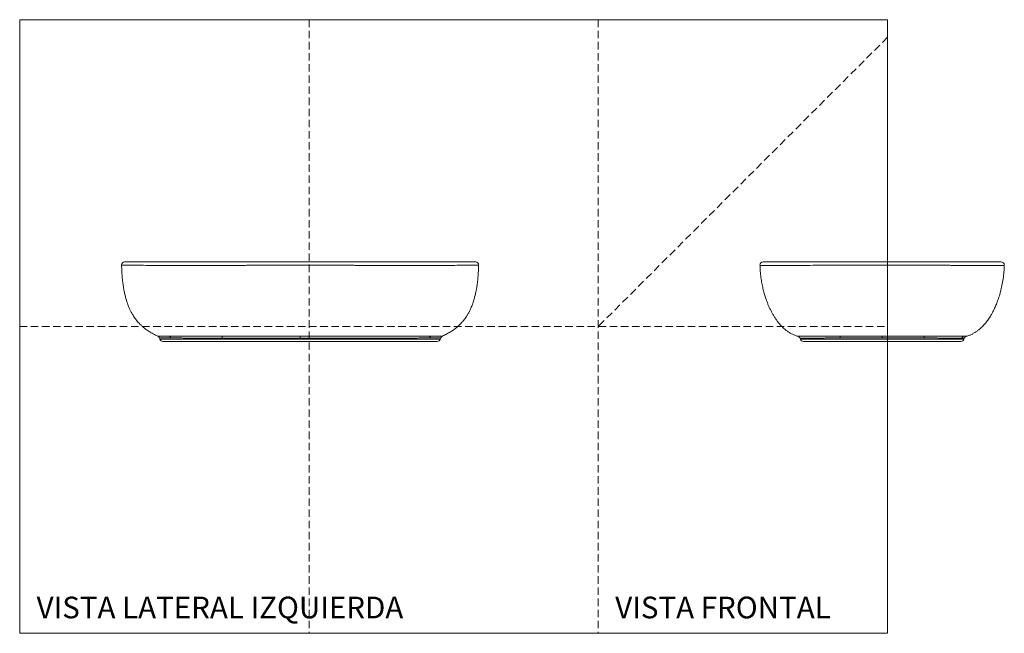
# Model space of a CAD drawing. Units: millimetres. Extents: x 0 to 283, y 0 to 205.
# Drawn here: x 0 to 168, y 0 to 105 of the extents above; entities that cross this region are included whole.
import ezdxf

# ---------------------------------------------------------------- set-up
doc = ezdxf.new("R2010")
doc.units = ezdxf.units.MM
doc.linetypes.add('HIDDEN', pattern=[1.905, 1.27, -0.635])
doc.layers.add('LÍNEAS_GUÍA', color=7, linetype='Continuous')
doc.styles.add('SLDTEXTSTYLE1', font='TXT', dxfattribs={"width": 0.605})

msp = doc.modelspace()

# ---------------------------------------------------------------- linework, layer by layer
at = {"color": 7, "linetype": 'HIDDEN', "lineweight": 18}
for p, q in [((49.5, 105), (49.5, 0)), ((99, 105), (99, 0)), ((148.5, 102), (99, 52.5)), ((0, 52.5), (148.5, 52.5))]:
    msp.add_line(p, q, dxfattribs=at)
at = {"color": 7, "linetype": 'Continuous', "lineweight": 18}
for p, q in [((148.5, 105), (148.5, 0)), ((17.44, 63), (17.44, 62.99)), ((32.9, 63.56), (32.22, 63.56)), ((47.98, 63.02), (47.98, 63.02)), ((47.98, 63.01), (47.98, 63.01)), ((47.98, 63), (47.98, 63)), ((47.98, 63), (47.98, 63)), ((47.98, 63), (47.98, 63)), ((47.98, 63), (47.98, 63)), ((62.91, 63.56), (62.79, 63.56)), ((78.52, 62.99), (78.52, 63)), ((78.52, 63), (78.52, 62.99)), ((126.66, 63), (126.66, 63)), ((126.66, 63), (126.66, 63)), ((141.33, 63.55), (139.95, 63.55)), ((147.56, 63.02), (147.56, 63.02)), ((147.56, 62.99), (147.56, 63)), ((147.56, 63), (147.56, 62.99)), ((147.56, 62.99), (147.56, 62.99)), ((167.3, 63.56), (167.19, 63.56)), ((167.89, 63.56), (167.91, 63.56)), ((167.93, 63.56), (167.91, 63.56)), ((167.91, 63.56), (167.91, 63.56)), ((168.46, 63), (168.46, 63)), ((168.46, 63), (168.46, 63)), ((23.91, 50.54), (23.99, 50.32)), ((47.98, 50.82), (47.98, 50.48)), ((71.97, 50.32), (72.05, 50.54)), ((133.15, 50.83), (133.15, 50.83)), ((147.56, 50.85), (147.56, 50.54)), ((161.98, 50.83), (161.98, 50.83)), ((23.99, 50.32), (23.99, 50.32)), ((47.98, 50.32), (47.98, 50.32)), ((47.98, 50.32), (47.98, 50.32)), ((47.98, 50.32), (47.98, 50.32)), ((47.98, 50.32), (47.98, 50.32)), ((71.97, 50.32), (71.97, 50.32)), ((133.52, 50.47), (133.57, 50.32)), ((134.09, 49.96), (161.03, 49.96)), ((147.56, 50.32), (147.56, 50.32)), ((161.55, 50.32), (161.6, 50.47)), ((161.55, 50.32), (161.55, 50.32))]:
    msp.add_line(p, q, dxfattribs=at)
at = {"color": 7, "linetype": 'Continuous', "lineweight": 18, "flags": 128}
for points in [[(71.97, 50.32), (71.97, 50.32), (71.97, 50.32), (71.97, 50.32), (71.97, 50.32), (71.97, 50.32), (71.97, 50.32), (71.97, 50.32), (71.97, 50.32)], [(134.09, 49.96), (134.09, 49.96)]]:
    msp.add_lwpolyline(points, dxfattribs=at)
at = {"color": 7, "linetype": 'Continuous', "lineweight": 18}
for centre, radius, start, end in [((17.99, 63.01), 0.55, 96.5238, 177.3538), ((77.97, 63.01), 0.55, 2.6462, 83.4764), ((127.21, 63.01), 0.55, 89.9977, 180.949), ((167.91, 63.01), 0.55, 359.07, 90.1366), ((23.39, 50.35), 0.55, 20, 65.1606), ((25.33, 50.39), 0.528, 16.2926, 60.2236), ((33.85, 50.49), 0.817, 1.1418, 25.114), ((70.62, 50.39), 0.528, 119.7764, 163.7074), ((72.57, 50.35), 0.55, 114.8394, 160), ((139.88, 50.47), 0.569, 7.3899, 42.363), ((155.24, 50.47), 0.569, 137.637, 172.6101), ((161.74, 50.33), 0.543, 110.2498, 160.7618), ((24.5, 50.51), 0.55, 200.9985, 270.176), ((71.45, 50.51), 0.55, 269.5915, 339.9459), ((134.09, 50.51), 0.55, 198.8117, 268.7768), ((161.03, 50.51), 0.55, 270.1248, 339.9703)]:
    msp.add_arc(centre, radius, start, end, dxfattribs=at)
for points in [[(17.44, 63.02), (17.44, 63.02), (17.44, 63.02), (17.44, 63.02)], [(17.44, 63.02), (17.44, 63.02), (17.44, 63.02), (17.44, 63.02)], [(17.44, 63), (17.44, 63), (17.44, 63), (17.44, 63)], [(47.98, 63.01), (47.98, 63.02), (47.98, 63.02), (47.98, 63.02)], [(47.98, 63.02), (47.98, 63.02), (47.98, 63.02), (47.98, 63.01)], [(47.98, 63), (47.98, 63), (47.98, 63), (47.98, 63)], [(47.98, 63), (47.98, 63), (47.98, 63), (47.98, 63)], [(78.52, 63.02), (78.52, 63.02), (78.52, 63.02), (78.52, 63.02)], [(78.52, 63.02), (78.52, 63.02), (78.52, 63.02), (78.52, 63.02)], [(78.52, 63), (78.52, 63), (78.52, 63), (78.52, 63)], [(126.66, 63.01), (126.66, 63.02), (126.66, 63.02), (126.66, 63.02)], [(126.66, 63.02), (126.66, 63.02), (126.66, 63.02), (126.66, 63.01)], [(126.66, 63), (126.66, 63), (126.66, 63), (126.66, 63)], [(126.66, 63), (126.66, 63), (126.66, 63), (126.66, 63)], [(127.21, 63.56), (127.21, 63.56), (127.21, 63.56), (127.21, 63.56), (127.21, 63.56)], [(147.56, 63.02), (147.56, 63.02), (147.56, 63.02), (147.56, 63.02)], [(147.56, 63.02), (147.56, 63.02), (147.56, 63.02), (147.56, 63.02)], [(147.56, 63.02), (147.56, 63.02), (147.56, 63.02), (147.56, 63.02)], [(147.56, 63), (147.56, 63), (147.56, 63), (147.56, 63)], [(147.56, 63), (147.56, 63), (147.56, 63), (147.56, 63)], [(147.56, 63), (147.56, 63), (147.56, 63), (147.56, 63)], [(168.46, 63.02), (168.46, 63.02), (168.46, 63.02), (168.46, 63.01)], [(168.46, 63.01), (168.46, 63.02), (168.46, 63.02), (168.46, 63.02)], [(23.99, 50.32), (23.99, 50.32), (23.99, 50.32), (23.99, 50.32)], [(47.98, 50.32), (47.98, 50.32), (47.98, 50.32), (47.98, 50.32)], [(47.98, 50.32), (47.98, 50.32), (47.98, 50.32), (47.98, 50.32)], [(71.97, 50.32), (71.97, 50.32), (71.97, 50.32), (71.97, 50.32)], [(71.97, 50.32), (71.97, 50.32), (71.97, 50.32), (71.97, 50.32)], [(147.56, 50.32), (147.56, 50.32), (147.56, 50.32), (147.56, 50.32)], [(147.56, 50.32), (147.56, 50.32), (147.56, 50.32), (147.56, 50.32)]]:
    msp.add_open_spline(points, degree=3, dxfattribs=at)
for points, knots in [([(47.98, 63), (47.1, 63), (46.22, 63), (44.47, 62.99), (43.6, 62.99), (41.84, 62.98), (40.97, 62.98), (39.65, 62.97), (39.21, 62.97), (38.67, 62.97), (38.56, 62.96), (38.34, 62.96), (38.23, 62.96), (37.9, 62.96), (37.68, 62.96), (36.59, 62.96), (35.71, 62.96), (34.41, 62.95), (33.98, 62.95), (33.43, 62.95), (33.33, 62.95), (33.11, 62.95), (33, 62.95), (32.68, 62.95), (32.46, 62.95), (31.4, 62.95), (30.57, 62.95), (28.97, 62.94), (28.18, 62.94), (27.24, 62.95), (27.05, 62.95), (26.67, 62.95), (26.49, 62.95), (25.94, 62.95), (25.59, 62.95), (24.55, 62.95), (23.9, 62.95), (22.98, 62.96), (22.68, 62.96), (22.11, 62.96), (21.83, 62.96), (21.03, 62.97), (20.54, 62.97), (19.68, 62.97), (19.29, 62.98), (18.79, 62.98), (18.64, 62.98), (18.43, 62.99), (18.36, 62.99), (18.23, 62.99), (18.17, 62.99), (17.89, 62.99), (17.72, 62.99), (17.49, 63), (17.44, 63), (17.44, 63)], [0, 0, 0, 0, 0.0625, 0.0625, 0.125, 0.125, 0.1875, 0.1875, 0.21875, 0.21875, 0.226562, 0.226562, 0.234375, 0.234375, 0.25, 0.25, 0.3125, 0.3125, 0.34375, 0.34375, 0.351562, 0.351562, 0.359375, 0.359375, 0.375, 0.375, 0.4375, 0.4375, 0.5, 0.5, 0.515625, 0.515625, 0.53125, 0.53125, 0.5625, 0.5625, 0.625, 0.625, 0.65625, 0.65625, 0.6875, 0.6875, 0.75, 0.75, 0.8125, 0.8125, 0.84375, 0.84375, 0.859375, 0.859375, 0.875, 0.875, 0.9375, 0.9375, 1, 1, 1, 1]), ([(17.44, 62.98), (17.45, 62.66), (17.46, 62), (17.53, 61.04), (17.62, 60.13), (17.73, 59.31), (17.86, 58.57), (18.01, 57.91), (18.18, 57.25), (18.38, 56.6), (18.61, 55.97), (18.84, 55.44), (19.07, 54.98), (19.34, 54.49), (19.7, 53.94), (20.16, 53.33), (20.63, 52.84), (21.09, 52.41), (21.57, 52.03), (22.16, 51.63), (22.86, 51.22), (23.36, 50.98), (23.62, 50.85)], [0, 0, 0, 0, 0.065958, 0.135869, 0.198943, 0.25589, 0.307352, 0.353902, 0.396048, 0.448499, 0.494253, 0.53418, 0.568984, 0.599938, 0.651471, 0.703928, 0.757464, 0.79213, 0.834157, 0.883633, 0.940546, 1, 1, 1, 1]), ([(17.92, 63.55), (17.92, 63.55), (17.92, 63.55), (17.99, 63.55), (18.09, 63.55), (18.23, 63.55), (18.4, 63.55), (18.61, 63.55), (18.93, 63.55), (19.41, 63.55), (20, 63.55), (20.54, 63.55), (20.98, 63.55), (21.45, 63.55), (22.11, 63.55), (22.83, 63.55), (23.59, 63.55), (24.2, 63.55), (24.83, 63.56), (25.49, 63.56), (26.18, 63.56), (26.89, 63.56), (27.61, 63.56), (28.34, 63.56), (29.09, 63.56), (29.87, 63.56), (30.66, 63.56), (31.48, 63.56), (32.32, 63.56), (33.36, 63.56), (34.63, 63.56), (36.14, 63.56), (37.67, 63.56), (40.39, 63.56), (42.93, 63.56), (45.01, 63.56), (45.41, 63.56), (45.47, 63.56), (45.48, 63.56)], [0, 0, 0, 0, 0.0278219, 0.0493019, 0.0708194, 0.0927689, 0.1147586, 0.13687, 0.1590221, 0.2016083, 0.2444864, 0.2663682, 0.2882888, 0.3103273, 0.3324056, 0.3753941, 0.3970215, 0.4186862, 0.4407762, 0.4629057, 0.4851548, 0.507444, 0.529098, 0.5507892, 0.5725927, 0.5944338, 0.616708, 0.6390225, 0.6614594, 0.6839374, 0.722481, 0.7612353, 0.8006091, 0.8401555, 0.9694344, 0.9953985, 0.9993938, 1, 1, 1, 1]), ([(45.48, 63.56), (46.31, 63.56), (47.14, 63.56), (48.81, 63.56), (49.65, 63.56), (50.48, 63.56)], [0, 0, 0, 0, 0.5, 0.5, 1, 1, 1, 1]), ([(78.52, 63), (78.52, 63), (78.52, 63), (78.5, 63), (78.49, 63), (78.45, 63), (78.41, 63), (78.24, 62.99), (78.07, 62.99), (77.62, 62.99), (77.34, 62.98), (76.97, 62.98), (76.92, 62.98), (76.84, 62.98), (76.79, 62.98), (76.66, 62.98), (76.56, 62.98), (76.28, 62.97), (76.07, 62.97), (75.43, 62.97), (74.95, 62.97), (74.16, 62.96), (73.89, 62.96), (73.46, 62.96), (73.31, 62.96), (73.01, 62.96), (72.86, 62.95), (72.09, 62.95), (71.44, 62.95), (70.07, 62.95), (69.36, 62.95), (68.41, 62.95), (68.22, 62.94), (67.84, 62.94), (67.64, 62.94), (67.05, 62.94), (66.66, 62.94), (65.45, 62.95), (64.63, 62.95), (62.95, 62.95), (62.09, 62.95), (61.11, 62.95), (61, 62.95), (60.78, 62.95), (60.67, 62.95), (60.34, 62.96), (60.12, 62.96), (59.46, 62.96), (59.02, 62.96), (58.35, 62.96), (58.13, 62.96), (57.8, 62.96), (57.69, 62.96), (57.47, 62.96), (57.36, 62.97), (56.81, 62.97), (56.37, 62.97), (55.04, 62.98), (54.16, 62.98), (52.39, 62.99), (51.51, 62.99), (49.74, 63), (48.86, 63), (47.98, 63)], [0, 0, 0, 0, 0.015625, 0.015625, 0.03125, 0.03125, 0.0625, 0.0625, 0.125, 0.125, 0.1875, 0.1875, 0.195313, 0.195313, 0.203125, 0.203125, 0.21875, 0.21875, 0.25, 0.25, 0.3125, 0.3125, 0.34375, 0.34375, 0.359375, 0.359375, 0.375, 0.375, 0.4375, 0.4375, 0.5, 0.5, 0.515625, 0.515625, 0.53125, 0.53125, 0.5625, 0.5625, 0.625, 0.625, 0.6875, 0.6875, 0.695313, 0.695313, 0.703125, 0.703125, 0.71875, 0.71875, 0.75, 0.75, 0.765625, 0.765625, 0.773438, 0.773438, 0.78125, 0.78125, 0.8125, 0.8125, 0.875, 0.875, 0.9375, 0.9375, 1, 1, 1, 1]), ([(50.48, 63.56), (50.49, 63.56), (50.54, 63.56), (50.76, 63.56), (51.65, 63.56), (53.87, 63.56), (56.26, 63.56), (58.3, 63.56), (59.33, 63.56), (60.35, 63.56), (61.31, 63.56), (62.2, 63.56), (63.03, 63.56), (63.85, 63.56), (64.66, 63.56), (65.47, 63.56), (66.28, 63.56), (67.06, 63.56), (67.83, 63.56), (68.57, 63.56), (69.28, 63.56), (69.97, 63.56), (70.65, 63.56), (71.3, 63.56), (71.94, 63.55), (72.56, 63.55), (73.14, 63.55), (73.69, 63.55), (74.2, 63.55), (74.69, 63.55), (75.15, 63.55), (75.58, 63.55), (75.98, 63.55), (76.35, 63.55), (76.68, 63.55), (76.98, 63.55), (77.23, 63.55), (77.45, 63.55), (77.64, 63.55), (77.8, 63.55), (77.92, 63.55), (78, 63.55), (78.05, 63.55), (78.04, 63.55), (78.03, 63.55)], [0, 0, 0, 0, 0.0006063, 0.0038722, 0.0169361, 0.0691914, 0.1737021, 0.1998316, 0.2260042, 0.2523423, 0.2787472, 0.3004607, 0.3222117, 0.3440758, 0.3659779, 0.3883165, 0.410696, 0.4331988, 0.4557429, 0.4774565, 0.4992075, 0.5210721, 0.5429748, 0.5653159, 0.5876977, 0.6102041, 0.6327523, 0.6544161, 0.6761173, 0.6979325, 0.7197862, 0.7420809, 0.7644165, 0.7868773, 0.8093806, 0.830903, 0.8524628, 0.874136, 0.8958475, 0.9179999, 0.9401935, 0.9625125, 0.9848737, 1, 1, 1, 1]), ([(64.56, 63.56), (64.53, 63.56), (64.23, 63.56), (63.83, 63.56), (63.45, 63.56), (63.35, 63.56)], [0, 0, 0, 0, 0.074243, 0.764385, 1, 1, 1, 1]), ([(72.33, 50.85), (72.57, 50.97), (73.05, 51.19), (73.71, 51.57), (74.3, 51.97), (74.79, 52.35), (75.2, 52.72), (75.53, 53.05), (75.78, 53.34), (76, 53.61), (76.22, 53.9), (76.46, 54.24), (76.7, 54.64), (76.96, 55.12), (77.22, 55.67), (77.48, 56.32), (77.7, 57), (77.89, 57.69), (78.05, 58.37), (78.2, 59.14), (78.32, 60), (78.42, 60.95), (78.49, 61.95), (78.51, 62.64), (78.52, 62.98)], [0, 0, 0, 0, 0.054874, 0.109096, 0.157787, 0.201017, 0.238734, 0.270756, 0.296799, 0.318649, 0.343349, 0.371744, 0.404201, 0.441193, 0.483325, 0.531357, 0.586228, 0.630237, 0.678799, 0.732464, 0.79185, 0.857642, 0.930604, 1, 1, 1, 1]), ([(147.56, 63), (147.34, 63), (147.12, 63), (146.67, 63), (146.45, 63), (145.78, 63), (145.34, 63), (144.03, 62.99), (143.17, 62.99), (141.47, 62.99), (140.63, 62.98), (139.7, 62.98), (139.59, 62.98), (139.39, 62.98), (139.29, 62.98), (138.98, 62.98), (138.78, 62.98), (138.18, 62.97), (137.79, 62.97), (136.64, 62.97), (135.9, 62.97), (134.84, 62.96), (134.5, 62.96), (133.99, 62.96), (133.82, 62.96), (133.49, 62.96), (133.33, 62.95), (132.53, 62.95), (131.93, 62.95), (130.83, 62.95), (130.32, 62.95), (129.73, 62.95), (129.62, 62.94), (129.4, 62.94), (129.29, 62.94), (128.98, 62.94), (128.78, 62.94), (128.23, 62.95), (127.92, 62.95), (127.39, 62.95), (127.18, 62.95), (127.01, 62.95), (126.99, 62.95), (126.95, 62.95), (126.94, 62.95), (126.89, 62.96), (126.86, 62.96), (126.78, 62.96), (126.75, 62.96), (126.72, 62.96), (126.71, 62.96), (126.7, 62.96), (126.7, 62.96), (126.7, 62.96), (126.7, 62.97), (126.7, 62.97), (126.69, 62.97), (126.69, 62.98), (126.68, 62.98), (126.67, 62.99), (126.67, 62.99), (126.66, 63), (126.66, 63), (126.66, 63)], [0, 0, 0, 0, 0.015625, 0.015625, 0.03125, 0.03125, 0.0625, 0.0625, 0.125, 0.125, 0.1875, 0.1875, 0.195313, 0.195313, 0.203125, 0.203125, 0.21875, 0.21875, 0.25, 0.25, 0.3125, 0.3125, 0.34375, 0.34375, 0.359375, 0.359375, 0.375, 0.375, 0.4375, 0.4375, 0.5, 0.5, 0.515625, 0.515625, 0.53125, 0.53125, 0.5625, 0.5625, 0.625, 0.625, 0.6875, 0.6875, 0.695313, 0.695313, 0.703125, 0.703125, 0.71875, 0.71875, 0.75, 0.75, 0.765625, 0.765625, 0.773438, 0.773438, 0.78125, 0.78125, 0.8125, 0.8125, 0.875, 0.875, 0.9375, 0.9375, 1, 1, 1, 1]), ([(126.67, 62.98), (126.67, 62.73), (126.68, 62.11), (126.78, 61.17), (126.93, 60.16), (127.11, 59.24), (127.32, 58.4), (127.54, 57.65), (127.76, 57), (127.97, 56.43), (128.19, 55.9), (128.43, 55.4), (128.68, 54.91), (128.94, 54.43), (129.23, 53.97), (129.54, 53.52), (129.87, 53.09), (130.24, 52.67), (130.65, 52.25), (131.1, 51.86), (131.58, 51.52), (132.07, 51.24), (132.59, 50.99), (132.96, 50.88), (133.14, 50.83)], [0, 0, 0, 0, 0.051978, 0.125568, 0.195366, 0.260309, 0.319672, 0.373007, 0.420071, 0.460793, 0.498783, 0.536699, 0.574464, 0.61201, 0.649273, 0.686202, 0.724, 0.760134, 0.800704, 0.845483, 0.881765, 0.920393, 0.96154, 1, 1, 1, 1]), ([(127.21, 63.56), (127.21, 63.56), (127.21, 63.56), (127.21, 63.56), (127.21, 63.56)], [0, 0, 0, 0, 0.039197, 1, 1, 1, 1]), ([(127.22, 63.56), (127.22, 63.56), (127.22, 63.56), (127.23, 63.56), (127.29, 63.56), (127.4, 63.56), (127.56, 63.56), (127.75, 63.56), (127.96, 63.56), (128.2, 63.56), (128.48, 63.56), (128.8, 63.56), (129.15, 63.56), (129.54, 63.56), (129.96, 63.56), (130.41, 63.56), (130.88, 63.56), (131.38, 63.56), (131.91, 63.56), (132.48, 63.56), (133.08, 63.55), (133.71, 63.55), (134.36, 63.55), (135.02, 63.55), (135.7, 63.55), (136.4, 63.55), (137.13, 63.55), (137.88, 63.55), (138.66, 63.55), (139.46, 63.55), (140.26, 63.55), (141.06, 63.55), (141.87, 63.55), (142.69, 63.55), (143.52, 63.55), (144.37, 63.55), (145.23, 63.55), (146.1, 63.55), (147.24, 63.55), (148.37, 63.55), (149.48, 63.55), (150.32, 63.55), (151.17, 63.55), (152.01, 63.55), (152.85, 63.55), (153.94, 63.55), (155.26, 63.55), (156.53, 63.55), (157.53, 63.55), (158.27, 63.55), (158.99, 63.55), (159.91, 63.55), (160.79, 63.55), (161.62, 63.55), (162.22, 63.55), (162.8, 63.56), (163.36, 63.56), (163.89, 63.56), (164.39, 63.56), (164.85, 63.56), (165.28, 63.56), (165.68, 63.56), (166.06, 63.56), (166.4, 63.56), (166.71, 63.56), (166.99, 63.56), (167.29, 63.56), (167.57, 63.56), (167.79, 63.56), (167.89, 63.56), (167.89, 63.56), (167.89, 63.56)], [0, 0, 0, 0, 0.013426, 0.029047, 0.044664, 0.060415, 0.076166, 0.089146, 0.102127, 0.115197, 0.128267, 0.141622, 0.154977, 0.16843, 0.181882, 0.194863, 0.207843, 0.220914, 0.233984, 0.247341, 0.260697, 0.274152, 0.287607, 0.300557, 0.313508, 0.326549, 0.339591, 0.352919, 0.366248, 0.379676, 0.393104, 0.40597, 0.418836, 0.431792, 0.444749, 0.457992, 0.471236, 0.484579, 0.497923, 0.523421, 0.536263, 0.549104, 0.562227, 0.57535, 0.58857, 0.601789, 0.627227, 0.652839, 0.665921, 0.679003, 0.692178, 0.705354, 0.731032, 0.743962, 0.756891, 0.770098, 0.783304, 0.796606, 0.809908, 0.822853, 0.835798, 0.848833, 0.861868, 0.875185, 0.888502, 0.901916, 0.91533, 0.938353, 0.961502, 0.98502, 1, 1, 1, 1]), ([(128.32, 63.56), (128.26, 63.56), (128.14, 63.56), (128.05, 63.56), (128.01, 63.56)], [0, 0, 0, 0, 0.5381921, 1, 1, 1, 1]), ([(168.46, 63), (168.45, 62.99), (168.43, 62.99), (168.43, 62.97), (168.42, 62.96), (168.35, 62.96), (168.19, 62.95), (167.95, 62.95), (167.63, 62.95), (167.22, 62.95), (166.71, 62.95), (166.1, 62.94), (165.4, 62.94), (164.72, 62.95), (164.09, 62.95), (163.55, 62.95), (162.98, 62.95), (162.38, 62.95), (161.75, 62.96), (161.09, 62.96), (160.4, 62.96), (159.69, 62.96), (158.98, 62.97), (158.25, 62.97), (157.51, 62.97), (156.74, 62.98), (155.95, 62.98), (155.14, 62.98), (154.31, 62.98), (153.27, 62.99), (152.03, 62.99), (150.57, 62.99), (149.07, 63), (148.07, 63), (147.56, 63)], [0, 0, 0, 0, 0.17852, 0.208667, 0.23881, 0.268926, 0.299556, 0.330215, 0.360845, 0.392388, 0.425933, 0.459631, 0.493805, 0.52814, 0.548524, 0.568908, 0.589431, 0.609953, 0.630914, 0.651875, 0.672987, 0.6941, 0.714311, 0.734522, 0.754871, 0.775219, 0.796002, 0.816785, 0.837719, 0.858653, 0.893529, 0.928583, 0.964196, 1, 1, 1, 1]), ([(161.98, 50.83), (162.15, 50.88), (162.5, 50.98), (162.98, 51.2), (163.42, 51.45), (163.82, 51.72), (164.18, 52), (164.51, 52.29), (164.87, 52.66), (165.3, 53.14), (165.76, 53.76), (166.14, 54.36), (166.46, 54.93), (166.74, 55.49), (167.04, 56.15), (167.34, 56.92), (167.63, 57.78), (167.9, 58.74), (168.13, 59.8), (168.31, 60.93), (168.43, 62), (168.45, 62.69), (168.45, 62.98)], [0, 0, 0, 0, 0.0366193, 0.0746213, 0.1088727, 0.139478, 0.1745794, 0.2030073, 0.2285935, 0.280655, 0.3339497, 0.3884752, 0.425313, 0.468452, 0.5180261, 0.5740861, 0.6365455, 0.7051193, 0.7792541, 0.8580547, 0.9402116, 1, 1, 1, 1]), ([(167.06, 63.56), (167.02, 63.56), (166.94, 63.56), (166.84, 63.56), (166.8, 63.56)], [0, 0, 0, 0, 0.599331, 1, 1, 1, 1]), ([(167.91, 63.56), (167.91, 63.56), (167.91, 63.56), (167.91, 63.56), (167.91, 63.56), (167.91, 63.56), (167.91, 63.56), (167.91, 63.56)], [0, 0, 0, 0, 0.5, 0.75, 0.875, 0.875, 1, 1, 1, 1]), ([(23.62, 50.85), (23.62, 50.85), (23.63, 50.85), (23.67, 50.85), (23.71, 50.85), (23.79, 50.85), (23.84, 50.85), (23.97, 50.85), (24.04, 50.85), (24.17, 50.85), (24.21, 50.85), (24.31, 50.85), (24.36, 50.85), (24.51, 50.85), (24.62, 50.85), (24.99, 50.85), (25.27, 50.85), (25.6, 50.85)], [0, 0, 0, 0, 0.125, 0.125, 0.25, 0.25, 0.375, 0.375, 0.5, 0.5, 0.5625, 0.5625, 0.625, 0.625, 0.75, 0.75, 1, 1, 1, 1]), ([(25.84, 50.54), (25.52, 50.54), (25.25, 50.54), (24.89, 50.54), (24.78, 50.54), (24.62, 50.54), (24.58, 50.54), (24.48, 50.54), (24.44, 50.54), (24.32, 50.54), (24.25, 50.54), (24.12, 50.54), (24.07, 50.54), (23.99, 50.54), (23.96, 50.54), (23.92, 50.54), (23.91, 50.54), (23.91, 50.54)], [0, 0, 0, 0, 0.25, 0.25, 0.375, 0.375, 0.4375, 0.4375, 0.5, 0.5, 0.625, 0.625, 0.75, 0.75, 0.875, 0.875, 1, 1, 1, 1]), ([(25.6, 50.85), (25.84, 50.85), (26.1, 50.85), (26.67, 50.85), (26.97, 50.85), (27.46, 50.85), (27.62, 50.85), (27.96, 50.85), (28.14, 50.85), (28.49, 50.85), (28.68, 50.85), (29.05, 50.85), (29.24, 50.85), (30.2, 50.84), (31.01, 50.84), (32.3, 50.84), (32.75, 50.84), (33.43, 50.84), (33.66, 50.84), (34.12, 50.84), (34.35, 50.84), (34.59, 50.84)], [0, 0, 0, 0, 0.125, 0.125, 0.25, 0.25, 0.3125, 0.3125, 0.375, 0.375, 0.4375, 0.4375, 0.5, 0.5, 0.75, 0.75, 0.875, 0.875, 0.9375, 0.9375, 1, 1, 1, 1]), ([(34.66, 50.51), (34.43, 50.51), (34.2, 50.51), (33.75, 50.51), (33.53, 50.51), (32.86, 50.51), (32.43, 50.52), (31.16, 50.52), (30.36, 50.53), (29.41, 50.53), (29.23, 50.53), (28.86, 50.53), (28.68, 50.53), (28.33, 50.53), (28.16, 50.53), (27.83, 50.53), (27.67, 50.54), (27.19, 50.54), (26.9, 50.54), (26.34, 50.54), (26.08, 50.54), (25.84, 50.54)], [0, 0, 0, 0, 0.0625, 0.0625, 0.125, 0.125, 0.25, 0.25, 0.5, 0.5, 0.5625, 0.5625, 0.625, 0.625, 0.6875, 0.6875, 0.75, 0.75, 0.875, 0.875, 1, 1, 1, 1]), ([(34.59, 50.84), (35.13, 50.84), (35.68, 50.84), (36.51, 50.83), (36.79, 50.83), (37.21, 50.83), (37.34, 50.83), (37.62, 50.83), (37.76, 50.83), (38.04, 50.83), (38.18, 50.83), (38.46, 50.83), (38.6, 50.83), (39.02, 50.83), (39.3, 50.83), (40.14, 50.83), (40.7, 50.83), (43.5, 50.83), (45.74, 50.82), (47.98, 50.82)], [0, 0, 0, 0, 0.125, 0.125, 0.1875, 0.1875, 0.21875, 0.21875, 0.25, 0.25, 0.28125, 0.28125, 0.3125, 0.3125, 0.375, 0.375, 0.5, 0.5, 1, 1, 1, 1]), ([(47.98, 50.82), (50.06, 50.82), (52.15, 50.83), (55.27, 50.83), (56.31, 50.83), (57.48, 50.83), (57.62, 50.83), (57.88, 50.83), (58.01, 50.83), (58.27, 50.83), (58.4, 50.83), (58.66, 50.83), (58.92, 50.83), (59.18, 50.83), (59.44, 50.83), (59.57, 50.83), (59.96, 50.83), (60.21, 50.84), (60.73, 50.84), (60.98, 50.84), (61.37, 50.84), (61.49, 50.84), (61.74, 50.84), (61.87, 50.84), (62.49, 50.84), (62.98, 50.84), (63.93, 50.84), (64.4, 50.84), (65.3, 50.84), (65.74, 50.84), (66.27, 50.85), (66.38, 50.85), (66.59, 50.85), (66.69, 50.85), (67, 50.85), (67.2, 50.85), (67.78, 50.85), (68.15, 50.85), (68.85, 50.85), (69.19, 50.85), (69.65, 50.85), (69.8, 50.85), (70.09, 50.85), (70.23, 50.85), (70.36, 50.85)], [0, 0, 0, 0, 0.25, 0.25, 0.375, 0.375, 0.390625, 0.390625, 0.40625, 0.40625, 0.421875, 0.421875, 0.4375, 0.453125, 0.453125, 0.46875, 0.46875, 0.5, 0.5, 0.53125, 0.53125, 0.546875, 0.546875, 0.5625, 0.5625, 0.625, 0.625, 0.6875, 0.6875, 0.75, 0.75, 0.765625, 0.765625, 0.78125, 0.78125, 0.8125, 0.8125, 0.875, 0.875, 0.9375, 0.9375, 0.96875, 0.96875, 1, 1, 1, 1]), ([(70.12, 50.54), (69.99, 50.54), (69.85, 50.54), (69.56, 50.54), (69.41, 50.54), (68.95, 50.54), (68.62, 50.54), (67.93, 50.53), (67.56, 50.53), (66.98, 50.53), (66.78, 50.53), (66.48, 50.53), (66.38, 50.53), (66.17, 50.53), (66.06, 50.53), (65.53, 50.52), (65.1, 50.52), (64.2, 50.52), (63.74, 50.52), (62.8, 50.51), (62.31, 50.51), (61.57, 50.51), (61.32, 50.51), (60.82, 50.5), (60.57, 50.5), (60.06, 50.5), (59.8, 50.5), (59.42, 50.5), (59.29, 50.5), (59.03, 50.5), (58.78, 50.5), (58.52, 50.5), (58.26, 50.5), (58.13, 50.5), (57.88, 50.5), (57.75, 50.49), (57.49, 50.49), (57.36, 50.49), (56.21, 50.49), (55.18, 50.49), (52.09, 50.48), (50.03, 50.48), (47.98, 50.48)], [0, 0, 0, 0, 0.03125, 0.03125, 0.0625, 0.0625, 0.125, 0.125, 0.1875, 0.1875, 0.21875, 0.21875, 0.234375, 0.234375, 0.25, 0.25, 0.3125, 0.3125, 0.375, 0.375, 0.4375, 0.4375, 0.46875, 0.46875, 0.5, 0.5, 0.53125, 0.53125, 0.546875, 0.546875, 0.5625, 0.578125, 0.578125, 0.59375, 0.59375, 0.609375, 0.609375, 0.625, 0.625, 0.75, 0.75, 1, 1, 1, 1]), ([(72.05, 50.54), (72.05, 50.54), (72.01, 50.54), (71.88, 50.54), (71.83, 50.54), (71.74, 50.54), (71.71, 50.54), (71.64, 50.54), (71.56, 50.54), (71.47, 50.54), (71.38, 50.54), (71.33, 50.54), (71.18, 50.54), (71.07, 50.54), (70.83, 50.54), (70.7, 50.54), (70.42, 50.54), (70.27, 50.54), (70.12, 50.54)], [0, 0, 0, 0, 0.25, 0.25, 0.375, 0.375, 0.4375, 0.4375, 0.5, 0.5625, 0.5625, 0.625, 0.625, 0.75, 0.75, 0.875, 0.875, 1, 1, 1, 1]), ([(70.36, 50.85), (70.52, 50.85), (70.67, 50.85), (70.96, 50.85), (71.09, 50.85), (71.33, 50.85), (71.45, 50.85), (71.6, 50.85), (71.65, 50.85), (71.75, 50.85), (71.83, 50.85), (71.91, 50.85), (71.99, 50.85), (72.02, 50.85), (72.11, 50.85), (72.17, 50.85), (72.29, 50.85), (72.34, 50.85), (72.34, 50.85)], [0, 0, 0, 0, 0.125, 0.125, 0.25, 0.25, 0.375, 0.375, 0.4375, 0.4375, 0.5, 0.5625, 0.5625, 0.625, 0.625, 0.75, 0.75, 1, 1, 1, 1]), ([(133.14, 50.82), (133.14, 50.82), (133.14, 50.83), (133.14, 50.83), (133.15, 50.83)], [0, 0, 0, 0, 0.412283, 1, 1, 1, 1]), ([(133.15, 50.83), (133.15, 50.83), (133.15, 50.83), (133.16, 50.83), (133.22, 50.83), (133.38, 50.84), (133.62, 50.84), (133.98, 50.84), (134.47, 50.84), (135.09, 50.84), (135.79, 50.85), (136.55, 50.85), (137.37, 50.85), (138.26, 50.85), (139.24, 50.85), (139.94, 50.85), (140.3, 50.85)], [0, 0, 0, 0, 0.024072, 0.090734, 0.157342, 0.222987, 0.288986, 0.369748, 0.451169, 0.534689, 0.61894, 0.693146, 0.767854, 0.844137, 0.920965, 1, 1, 1, 1]), ([(133.15, 50.83), (133.16, 50.82), (133.17, 50.82), (133.21, 50.8), (133.27, 50.77), (133.34, 50.72), (133.41, 50.65), (133.46, 50.57), (133.48, 50.51), (133.49, 50.49)], [0, 0, 0, 0, 0.086035, 0.239733, 0.38797, 0.541687, 0.713121, 0.897459, 1, 1, 1, 1]), ([(140.44, 50.54), (140.09, 50.54), (139.41, 50.54), (138.48, 50.54), (137.61, 50.53), (136.8, 50.53), (136.06, 50.53), (135.38, 50.52), (134.79, 50.52), (134.3, 50.51), (133.95, 50.51), (133.71, 50.5), (133.57, 50.5), (133.5, 50.5), (133.49, 50.49), (133.49, 50.49), (133.49, 50.49)], [0, 0, 0, 0, 0.08089, 0.157052, 0.233215, 0.311567, 0.389918, 0.47274, 0.555561, 0.64125, 0.726938, 0.793903, 0.861226, 0.930374, 0.999591, 1, 1, 1, 1]), ([(140.3, 50.85), (140.57, 50.85), (140.85, 50.85), (141.42, 50.85), (141.71, 50.85), (142.3, 50.85), (142.59, 50.85), (143.04, 50.85), (143.19, 50.85), (143.5, 50.85), (143.8, 50.85), (144.11, 50.85), (144.42, 50.85), (144.57, 50.85), (145.04, 50.85), (145.35, 50.85), (146.29, 50.85), (146.92, 50.85), (147.56, 50.85)], [0, 0, 0, 0, 0.125, 0.125, 0.25, 0.25, 0.375, 0.375, 0.4375, 0.4375, 0.5, 0.5625, 0.5625, 0.625, 0.625, 0.75, 0.75, 1, 1, 1, 1]), ([(147.56, 50.54), (146.94, 50.54), (146.32, 50.54), (145.4, 50.54), (145.09, 50.54), (144.63, 50.54), (144.48, 50.54), (144.18, 50.54), (143.88, 50.54), (143.58, 50.54), (143.28, 50.54), (143.13, 50.54), (142.69, 50.54), (142.4, 50.54), (141.83, 50.54), (141.54, 50.54), (140.99, 50.54), (140.71, 50.54), (140.44, 50.54)], [0, 0, 0, 0, 0.25, 0.25, 0.375, 0.375, 0.4375, 0.4375, 0.5, 0.5625, 0.5625, 0.625, 0.625, 0.75, 0.75, 0.875, 0.875, 1, 1, 1, 1]), ([(147.56, 50.85), (147.88, 50.85), (148.2, 50.85), (148.67, 50.85), (148.83, 50.85), (149.15, 50.85), (149.31, 50.85), (150.09, 50.85), (150.72, 50.85), (151.94, 50.85), (152.54, 50.85), (153.71, 50.85), (154.27, 50.85), (154.82, 50.85)], [0, 0, 0, 0, 0.125, 0.125, 0.1875, 0.1875, 0.25, 0.25, 0.5, 0.5, 0.75, 0.75, 1, 1, 1, 1]), ([(154.68, 50.54), (154.14, 50.54), (153.58, 50.54), (152.44, 50.54), (151.86, 50.54), (150.65, 50.54), (150.04, 50.54), (149.27, 50.54), (149.12, 50.54), (148.81, 50.54), (148.65, 50.54), (148.18, 50.54), (147.87, 50.54), (147.56, 50.54)], [0, 0, 0, 0, 0.25, 0.25, 0.5, 0.5, 0.75, 0.75, 0.8125, 0.8125, 0.875, 0.875, 1, 1, 1, 1]), ([(161.22, 50.51), (161.11, 50.51), (160.98, 50.51), (160.67, 50.51), (160.49, 50.52), (160.2, 50.52), (160.09, 50.52), (159.93, 50.52), (159.87, 50.52), (159.75, 50.52), (159.69, 50.52), (159.39, 50.53), (159.13, 50.53), (158.78, 50.53), (158.71, 50.53), (158.56, 50.53), (158.49, 50.53), (158.26, 50.53), (158.11, 50.53), (157.63, 50.53), (157.3, 50.53), (156.61, 50.54), (156.24, 50.54), (155.67, 50.54), (155.48, 50.54), (155.08, 50.54), (154.88, 50.54), (154.68, 50.54)], [0, 0, 0, 0, 0.125, 0.125, 0.25, 0.25, 0.3125, 0.3125, 0.34375, 0.34375, 0.375, 0.375, 0.5, 0.5, 0.53125, 0.53125, 0.5625, 0.5625, 0.625, 0.625, 0.75, 0.75, 0.875, 0.875, 0.9375, 0.9375, 1, 1, 1, 1]), ([(154.82, 50.85), (155.03, 50.85), (155.23, 50.85), (155.64, 50.85), (155.84, 50.85), (156.42, 50.85), (156.79, 50.85), (157.51, 50.85), (157.85, 50.85), (158.33, 50.85), (158.49, 50.85), (158.72, 50.85), (158.8, 50.85), (158.95, 50.85), (159.02, 50.85), (159.38, 50.85), (159.65, 50.84), (159.96, 50.84), (160.03, 50.84), (160.14, 50.84), (160.2, 50.84), (160.37, 50.84), (160.48, 50.84), (160.79, 50.84), (160.97, 50.84), (161.29, 50.84), (161.43, 50.84), (161.55, 50.84)], [0, 0, 0, 0, 0.0625, 0.0625, 0.125, 0.125, 0.25, 0.25, 0.375, 0.375, 0.4375, 0.4375, 0.46875, 0.46875, 0.5, 0.5, 0.625, 0.625, 0.65625, 0.65625, 0.6875, 0.6875, 0.75, 0.75, 0.875, 0.875, 1, 1, 1, 1]), ([(161.55, 50.84), (161.62, 50.84), (161.78, 50.84), (161.92, 50.83), (161.97, 50.83), (161.97, 50.83), (161.97, 50.83), (161.97, 50.83)], [0, 0, 0, 0, 0.191699, 0.384432, 0.578494, 0.772712, 1, 1, 1, 1]), ([(161.62, 50.49), (161.64, 50.53), (161.66, 50.59), (161.72, 50.67), (161.78, 50.73), (161.84, 50.77), (161.89, 50.8), (161.93, 50.81), (161.96, 50.82), (161.98, 50.83), (161.99, 50.83), (161.99, 50.83), (161.99, 50.83)], [0, 0, 0, 0, 0.092914, 0.187353, 0.275075, 0.357516, 0.440144, 0.530356, 0.637772, 0.775293, 0.958011, 1, 1, 1, 1]), ([(23.99, 50.32), (23.99, 50.32), (24.03, 50.32), (24.15, 50.32), (24.18, 50.32), (24.24, 50.32), (24.27, 50.32), (24.38, 50.32), (24.46, 50.32), (24.74, 50.32), (24.97, 50.32), (25.31, 50.32), (25.39, 50.32), (25.53, 50.32), (25.61, 50.32), (25.85, 50.32), (26.02, 50.32), (26.56, 50.32), (26.96, 50.32), (27.61, 50.32), (27.83, 50.32), (28.18, 50.32), (28.3, 50.32), (28.55, 50.32), (28.67, 50.32), (29.3, 50.32), (29.83, 50.32), (30.94, 50.32), (31.52, 50.32), (32.28, 50.32), (32.44, 50.32), (32.75, 50.32), (32.9, 50.32), (33.37, 50.32), (33.68, 50.32), (34.64, 50.32), (35.28, 50.32), (36.27, 50.32), (36.6, 50.32), (37.1, 50.32), (37.27, 50.32), (37.52, 50.32), (37.6, 50.32), (37.77, 50.32), (37.85, 50.32), (38.02, 50.32), (38.1, 50.32), (38.27, 50.32), (38.52, 50.32), (39.11, 50.32), (42.29, 50.32), (45.3, 50.32), (47.98, 50.32)], [0, 0, 0, 0, 0.0625, 0.0625, 0.078125, 0.078125, 0.09375, 0.09375, 0.125, 0.125, 0.1875, 0.1875, 0.203125, 0.203125, 0.21875, 0.21875, 0.25, 0.25, 0.3125, 0.3125, 0.34375, 0.34375, 0.359375, 0.359375, 0.375, 0.375, 0.4375, 0.4375, 0.5, 0.5, 0.515625, 0.515625, 0.53125, 0.53125, 0.5625, 0.5625, 0.625, 0.625, 0.65625, 0.65625, 0.671875, 0.671875, 0.679687, 0.679687, 0.6875, 0.6875, 0.695312, 0.695312, 0.703125, 0.71875, 0.75, 1, 1, 1, 1]), ([(47.98, 49.96), (46.17, 49.96), (43.45, 49.96), (40.29, 49.96), (38.71, 49.96), (37.8, 49.96), (36.98, 49.96), (36.01, 49.96), (34.9, 49.96), (33.8, 49.96), (32.73, 49.96), (31.7, 49.96), (30.73, 49.96), (29.79, 49.96), (28.91, 49.96), (28.11, 49.96), (27.37, 49.96), (26.7, 49.96), (26.12, 49.96), (25.62, 49.96), (25.21, 49.96), (24.89, 49.96), (24.66, 49.96), (24.53, 49.96), (24.51, 49.96), (24.51, 49.96)], [0, 0, 0, 0, 0.1741523, 0.2612285, 0.3047666, 0.3265468, 0.3483189, 0.3840963, 0.4203833, 0.4569295, 0.4940077, 0.529785, 0.5660735, 0.6026231, 0.6397053, 0.6754811, 0.7117634, 0.7483033, 0.7853764, 0.8211703, 0.8572129, 0.8940348, 0.9311247, 0.9670136, 1, 1, 1, 1]), ([(47.98, 50.48), (45.75, 50.48), (43.53, 50.48), (40.75, 50.49), (40.19, 50.49), (39.35, 50.49), (38.94, 50.49), (38.52, 50.49), (38.31, 50.49), (38.24, 50.49), (38.1, 50.5), (38.03, 50.5), (37.82, 50.5), (37.69, 50.5), (37.41, 50.5), (37.27, 50.5), (36.85, 50.5), (36.58, 50.5), (35.75, 50.5), (35.21, 50.5), (34.66, 50.51)], [0, 0, 0, 0, 0.5, 0.5, 0.625, 0.625, 0.6875, 0.71875, 0.71875, 0.734375, 0.734375, 0.75, 0.75, 0.78125, 0.78125, 0.8125, 0.8125, 0.875, 0.875, 1, 1, 1, 1]), ([(47.98, 50.32), (50.62, 50.32), (53.26, 50.32), (56.56, 50.32), (57.22, 50.32), (58.05, 50.32), (58.21, 50.32), (58.54, 50.32), (58.71, 50.32), (59.2, 50.32), (59.53, 50.32), (60.19, 50.32), (60.52, 50.32), (61.01, 50.32), (61.17, 50.32), (61.5, 50.32), (61.67, 50.32), (62.15, 50.32), (62.47, 50.32), (63.11, 50.32), (63.42, 50.32), (64.34, 50.32), (64.93, 50.32), (65.64, 50.32), (65.78, 50.32), (66.05, 50.32), (66.19, 50.32), (66.59, 50.32), (66.85, 50.32), (67.61, 50.32), (68.08, 50.32), (68.63, 50.32), (68.74, 50.32), (68.95, 50.32), (69.06, 50.32), (69.36, 50.32), (69.55, 50.32), (70.1, 50.32), (70.42, 50.32), (70.83, 50.32), (70.96, 50.32), (71.14, 50.32), (71.19, 50.32), (71.3, 50.32), (71.35, 50.32), (71.59, 50.32), (71.73, 50.32), (71.92, 50.32), (71.97, 50.32), (71.97, 50.32)], [0, 0, 0, 0, 0.25, 0.25, 0.3125, 0.3125, 0.328125, 0.328125, 0.34375, 0.34375, 0.375, 0.375, 0.40625, 0.40625, 0.421875, 0.421875, 0.4375, 0.4375, 0.46875, 0.46875, 0.5, 0.5, 0.5625, 0.5625, 0.578125, 0.578125, 0.59375, 0.59375, 0.625, 0.625, 0.6875, 0.6875, 0.703125, 0.703125, 0.71875, 0.71875, 0.75, 0.75, 0.8125, 0.8125, 0.84375, 0.84375, 0.859375, 0.859375, 0.875, 0.875, 0.9375, 0.9375, 1, 1, 1, 1]), ([(71.44, 49.96), (71.44, 49.96), (71.44, 49.96), (71.32, 49.96), (71.11, 49.96), (70.8, 49.96), (70.4, 49.96), (69.92, 49.96), (69.34, 49.96), (68.69, 49.96), (67.96, 49.96), (67.17, 49.96), (66.3, 49.96), (65.38, 49.96), (64.4, 49.96), (63.39, 49.96), (62.32, 49.96), (61.25, 49.96), (60.2, 49.96), (59.18, 49.96), (58.15, 49.96), (56.05, 49.96), (52.66, 49.96), (49.62, 49.96), (47.98, 49.96)], [0, 0, 0, 0, 0.025897, 0.062324, 0.099013, 0.136237, 0.172084, 0.208442, 0.245062, 0.282221, 0.317984, 0.35425, 0.390772, 0.427821, 0.463768, 0.500235, 0.536963, 0.57423, 0.606984, 0.639927, 0.67339, 0.70696, 0.841799, 1, 1, 1, 1]), ([(133.51, 50.49), (133.51, 50.49), (133.52, 50.49), (133.51, 50.48), (133.51, 50.48), (133.51, 50.48)], [0, 0, 0, 0, 0.02264, 0.597211, 1, 1, 1, 1]), ([(133.52, 50.32), (133.52, 50.32), (133.52, 50.32), (133.56, 50.32), (133.58, 50.32), (133.57, 50.32), (133.57, 50.32)], [0, 0, 0, 0, 0.056792, 0.312911, 0.568951, 1, 1, 1, 1]), ([(133.57, 50.32), (133.57, 50.32), (133.57, 50.32), (133.57, 50.32), (133.57, 50.32), (133.57, 50.32), (133.57, 50.32), (133.58, 50.32), (133.59, 50.32), (133.62, 50.32), (133.65, 50.32), (133.74, 50.32), (133.8, 50.32), (133.9, 50.32), (133.94, 50.32), (134.02, 50.32), (134.06, 50.32), (134.2, 50.32), (134.31, 50.32), (134.54, 50.32), (134.67, 50.32), (135.08, 50.32), (135.4, 50.32), (135.85, 50.32), (135.94, 50.32), (136.14, 50.32), (136.23, 50.32), (136.53, 50.32), (136.74, 50.32), (137.39, 50.32), (137.86, 50.32), (138.49, 50.32), (138.62, 50.32), (138.88, 50.32), (139.02, 50.32), (139.42, 50.32), (139.69, 50.32), (140.54, 50.32), (141.12, 50.32), (142.03, 50.32), (142.34, 50.32), (142.81, 50.32), (142.97, 50.32), (143.29, 50.32), (143.45, 50.32), (144.25, 50.32), (144.9, 50.32), (146.22, 50.32), (146.89, 50.32), (147.56, 50.32)], [0, 0, 0, 0, 0.25, 0.25, 0.3125, 0.3125, 0.328125, 0.328125, 0.34375, 0.34375, 0.375, 0.375, 0.40625, 0.40625, 0.421875, 0.421875, 0.4375, 0.4375, 0.46875, 0.46875, 0.5, 0.5, 0.5625, 0.5625, 0.578125, 0.578125, 0.59375, 0.59375, 0.625, 0.625, 0.6875, 0.6875, 0.703125, 0.703125, 0.71875, 0.71875, 0.75, 0.75, 0.8125, 0.8125, 0.84375, 0.84375, 0.859375, 0.859375, 0.875, 0.875, 0.9375, 0.9375, 1, 1, 1, 1]), ([(147.56, 50.32), (147.69, 50.32), (147.82, 50.32), (148.08, 50.32), (148.21, 50.32), (148.59, 50.32), (148.85, 50.32), (149.61, 50.32), (150.12, 50.32), (151.12, 50.32), (151.61, 50.32), (152.34, 50.32), (152.59, 50.32), (153.07, 50.32), (153.3, 50.32), (154, 50.32), (154.45, 50.32), (155.32, 50.32), (155.74, 50.32), (156.25, 50.32), (156.35, 50.32), (156.55, 50.32), (156.65, 50.32), (156.94, 50.32), (157.13, 50.32), (157.68, 50.32), (158.38, 50.32), (158.98, 50.32), (159.34, 50.32), (159.41, 50.32), (159.54, 50.32), (159.61, 50.32), (159.8, 50.32), (159.93, 50.32), (160.27, 50.32), (160.48, 50.32), (160.84, 50.32), (160.99, 50.32), (161.15, 50.32), (161.18, 50.32), (161.24, 50.32), (161.26, 50.32), (161.34, 50.32), (161.38, 50.32), (161.49, 50.32), (161.53, 50.32), (161.55, 50.32), (161.55, 50.32), (161.55, 50.32), (161.55, 50.32), (161.55, 50.32), (161.55, 50.32), (161.55, 50.32), (161.55, 50.32)], [0, 0, 0, 0, 0.015625, 0.015625, 0.03125, 0.03125, 0.0625, 0.0625, 0.125, 0.125, 0.1875, 0.1875, 0.21875, 0.21875, 0.25, 0.25, 0.3125, 0.3125, 0.375, 0.375, 0.390625, 0.390625, 0.40625, 0.40625, 0.4375, 0.4375, 0.5, 0.5625, 0.5625, 0.578125, 0.578125, 0.59375, 0.59375, 0.625, 0.625, 0.6875, 0.6875, 0.75, 0.75, 0.765625, 0.765625, 0.78125, 0.78125, 0.8125, 0.8125, 0.875, 0.875, 0.890625, 0.890625, 0.90625, 0.90625, 0.9375, 1, 1, 1, 1]), ([(161.63, 50.49), (161.63, 50.49), (161.64, 50.5), (161.58, 50.5), (161.44, 50.5), (161.3, 50.51), (161.22, 50.51)], [0, 0, 0, 0, 0.179363, 0.513739, 0.756222, 1, 1, 1, 1]), ([(161.62, 50.49), (161.62, 50.49), (161.63, 50.49), (161.63, 50.49), (161.63, 50.49)], [0, 0, 0, 0, 0.613049, 1, 1, 1, 1])]:
    msp.add_open_spline(points, degree=3, knots=knots, dxfattribs=at)
at = {"layer": 'LÍNEAS_GUÍA', "color": 7, "lineweight": 18}
for p, q in [((0, 105), (148.5, 105)), ((0, 105), (0, 0)), ((0, 0), (148.5, 0))]:
    msp.add_line(p, q, dxfattribs=at)

# ---------------------------------------------------------------- texts
at = {"color": 7, "linetype": 'Continuous', "lineweight": 0, "char_height": 3.7042, "attachment_point": 1, "style": 'SLDTEXTSTYLE1'}
for s, insert in [('VISTA LATERAL IZQUIERDA', (2.89, 6.27)), ('VISTA FRONTAL', (101.89, 6.27))]:
    msp.add_mtext(s, dxfattribs=dict(at, insert=insert))

doc.saveas('drawing.dxf')
